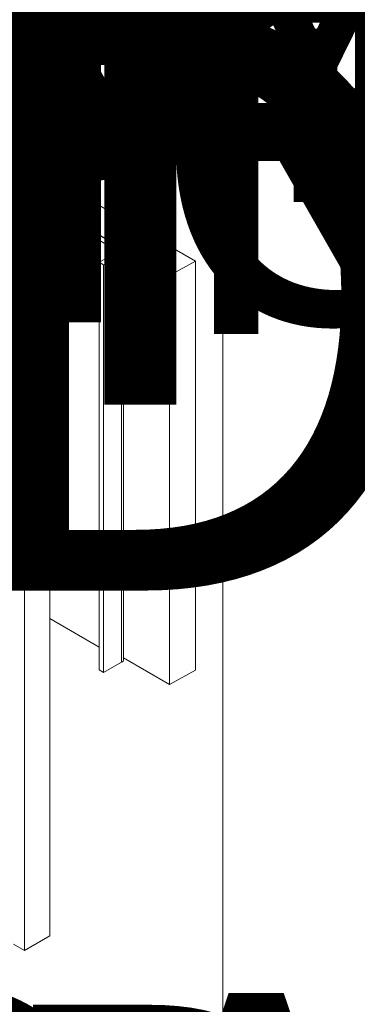
# Model space of a CAD drawing. Units: inches. Extents: x 0 to 36421, y -3 to 11861.
# Drawn here: x 35934 to 35936, y 11833 to 11840 of the extents above; entities that cross this region are included whole.
import ezdxf
from ezdxf.enums import TextEntityAlignment as Align

# ---------------------------------------------------------------- set-up
doc = ezdxf.new("R2018")
doc.units = ezdxf.units.IN
doc.header["$MEASUREMENT"] = 0
doc.layers.get('0').update_dxf_attribs({"lineweight": 0})
doc.styles.add('(1) 1in_1in', font='arial.ttf', dxfattribs={"height": 0.125})
doc.styles.get("Standard").update_dxf_attribs({"font": 'arial.ttf'})

# ---------------------------------------------------------------- blocks, each defined once
blk = doc.blocks.new('*U1039')
at = {"lineweight": 0, "flags": 104}
for tag, p in [('FASTOC2', (-0.06304458532918789, 0.1252387225313372)), ('FASTOC3', (-0.06094389721591997, -0.03322255687093742))]:
    blk.add_attdef(tag, text='', height=0.09375, dxfattribs=at).set_placement(p, align=Align.TOP_RIGHT)
at = {"lineweight": 0}
blk.add_attdef('1', text='', height=0.09375, dxfattribs=at).set_placement((0.1439387347550891, -0.04493639947236261), align=Align.CENTER)
blk = doc.blocks.new('*U1040')
at = {"lineweight": 0, "flags": 104}
for tag, p in [('FASTOC2', (-0.06304458532918789, 0.1252387225313372)), ('FASTOC3', (-0.06094389721591997, -0.03322255687093742))]:
    blk.add_attdef(tag, text='', height=0.09375, dxfattribs=at).set_placement(p, align=Align.TOP_RIGHT)
at = {"lineweight": 0}
blk.add_attdef('1', text='', height=0.09375, dxfattribs=at).set_placement((0.1439387347550891, -0.04493639947236261), align=Align.CENTER)
blk = doc.blocks.new('*U1027')
at = {"lineweight": 0, "flags": 104}
for tag, p in [('FASTOC', (0.3422033770650212, 0.1252387225313372)), ('FASTOC1', (0.3422033770650212, -0.03322255687093742))]:
    blk.add_attdef(tag, text='', height=0.09375, dxfattribs=at).set_placement(p, align=Align.TOP_LEFT)
at = {"lineweight": 0}
blk.add_attdef('1', text='', height=0.09375, dxfattribs=at).set_placement((0.1439387347550891, -0.04493639947236261), align=Align.CENTER)
blk = doc.blocks.new('*U1001')
at = {"lineweight": 0, "flags": 104}
for tag, p in [('FASTOC', (0.3422033770650212, 0.1252387225313372)), ('FASTOC1', (0.3422033770650212, -0.03322255687093742))]:
    blk.add_attdef(tag, text='', height=0.09375, dxfattribs=at).set_placement(p, align=Align.TOP_LEFT)
at = {"lineweight": 0}
blk.add_attdef('1', text='', height=0.09375, dxfattribs=at).set_placement((0.1439387347550891, -0.04493639947236261), align=Align.CENTER)
blk = doc.blocks.new('*U999')
at = {"lineweight": 0, "flags": 104}
for tag, p in [('FASTOC2', (-0.06304458532918789, 0.1252387225313372)), ('FASTOC3', (-0.06094389721591997, -0.03322255687093742))]:
    blk.add_attdef(tag, text='', height=0.09375, dxfattribs=at).set_placement(p, align=Align.TOP_RIGHT)
at = {"lineweight": 0}
blk.add_attdef('1', text='', height=0.09375, dxfattribs=at).set_placement((0.1439387347550891, -0.04493639947236261), align=Align.CENTER)
blk = doc.blocks.new('*U996')
at = {"lineweight": 0, "flags": 104}
for tag, p in [('FASTOC', (0.3422033770650212, 0.1252387225313372)), ('FASTOC1', (0.3422033770650212, -0.03322255687093742))]:
    blk.add_attdef(tag, text='', height=0.09375, dxfattribs=at).set_placement(p, align=Align.TOP_LEFT)
at = {"lineweight": 0}
blk.add_attdef('1', text='', height=0.09375, dxfattribs=at).set_placement((0.1439387347550891, -0.04493639947236261), align=Align.CENTER)
blk = doc.blocks.new('*U1054')
at = {"lineweight": 0, "flags": 104}
for tag, p in [('FASTOC', (0.3422033770650212, 0.1252387225313372)), ('FASTOC1', (0.3422033770650212, -0.03322255687093742))]:
    blk.add_attdef(tag, text='', height=0.09375, dxfattribs=at).set_placement(p, align=Align.TOP_LEFT)
at = {"lineweight": 0}
blk.add_attdef('1', text='', height=0.09375, dxfattribs=at).set_placement((0.1439387347550891, -0.04493639947236261), align=Align.CENTER)
blk = doc.blocks.new('*U1059')
at = {"lineweight": 0, "flags": 104}
for tag, p in [('FASTOC', (0.3422033770650212, 0.1252387225313372)), ('FASTOC1', (0.3422033770650212, -0.03322255687093742))]:
    blk.add_attdef(tag, text='', height=0.09375, dxfattribs=at).set_placement(p, align=Align.TOP_LEFT)
at = {"lineweight": 0}
blk.add_attdef('1', text='', height=0.09375, dxfattribs=at).set_placement((0.1439387347550891, -0.04493639947236261), align=Align.CENTER)
blk = doc.blocks.new('*U1068')
at = {"lineweight": 0, "flags": 104}
for tag, p in [('FASTOC', (0.3422033770650212, 0.1252387225313372)), ('FASTOC1', (0.3422033770650212, -0.03322255687093742))]:
    blk.add_attdef(tag, text='', height=0.09375, dxfattribs=at).set_placement(p, align=Align.TOP_LEFT)
at = {"lineweight": 0}
blk.add_attdef('1', text='', height=0.09375, dxfattribs=at).set_placement((0.1439387347550891, -0.04493639947236261), align=Align.CENTER)
blk = doc.blocks.new('*U975')
at = {"lineweight": 0, "flags": 104}
for tag, p in [('FASTOC2', (-0.06304458532918789, 0.1252387225313372)), ('FASTOC3', (-0.06094389721591997, -0.03322255687093742))]:
    blk.add_attdef(tag, text='', height=0.09375, dxfattribs=at).set_placement(p, align=Align.TOP_RIGHT)
at = {"lineweight": 0}
blk.add_attdef('1', text='', height=0.09375, dxfattribs=at).set_placement((0.1439387347550891, -0.04493639947236261), align=Align.CENTER)

msp = doc.modelspace()

# ---------------------------------------------------------------- linework, layer by layer
for p, q in [((35935.0595752498, 11830.76038539638), (35935.0595752498, 11851.76038539637)), ((35931.34454755211, 11837.25044947593), (35933.74661704199, 11838.59519253171)), ((35934.8628908084, 11837.95071157218), (35933.74661704199, 11838.59519253171)), ((35931.50263752035, 11837.15917619021), (35933.90470701016, 11838.50391924602)), ((35933.69329430056, 11838.38364168501), (35931.72665008044, 11837.28266139724)), ((35931.77463297952, 11837.25837979559), (35933.71973347112, 11838.36797420098)), ((35934.67753127545, 11837.84694232412), (35933.71934747721, 11838.40014999796)), ((35933.71973347112, 11838.36797420098), (35934.31238442186, 11838.0183511253)), ((35933.71973347112, 11838.36797420098), (35933.71973347112, 11836.08992187052)), ((35934.33606159056, 11838.04025654803), (35933.74206343145, 11838.38648139659)), ((35934.31238442186, 11838.0183511253), (35934.17086399937, 11837.94349559042)), ((35934.20274486775, 11837.9249131274), (35934.33290058719, 11837.99729475784)), ((35934.33290058723, 11837.99729475786), (35934.33290058723, 11835.0708265448)), ((35934.34655345414, 11838.01974815081), (35934.34655345414, 11835.09327993775)), ((35934.17086399937, 11837.94349559042), (35934.20274486775, 11837.9249131274)), ((35934.17086399937, 11837.94349559042), (35934.17086399937, 11835.01702737736)), ((35934.20274486775, 11837.9249131274), (35934.20274486775, 11834.99844491434)), ((35934.67753127545, 11837.84694232412), (35934.8628908084, 11837.95071157218)), ((35934.8628908084, 11837.95071157218), (35934.8628908084, 11835.01506304527)), ((35934.67753127545, 11837.84694232412), (35934.67753127545, 11834.91129379721)), ((35933.63562934086, 11835.92769278846), (35931.34454755211, 11837.25044947593)), ((35933.81801267723, 11836.03318034442), (35931.68799705329, 11837.26294543827)), ((35933.81801267723, 11836.03318034442), (35933.63562934086, 11835.92769278846)), ((35933.81801267723, 11836.03318034442), (35933.81801267723, 11833.10671213136)), ((35933.63562934086, 11835.92769278846), (35933.63562934086, 11833.0012245754)), ((35933.81801267723, 11835.38422179817), (35934.17086399937, 11835.17855466992)), ((35934.67753127545, 11834.91129379721), (35934.34655345414, 11835.10238393143)), ((35934.17086399937, 11835.01702737736), (35934.20274486775, 11834.99844491434)), ((35934.20274486775, 11834.99844491434), (35934.33290058719, 11835.07082654478)), ((35934.67753127545, 11834.91129379721), (35934.8628908084, 11835.01506304527)), ((35933.81801267723, 11833.10671213136), (35933.63562934086, 11833.0012245754)), ((35933.63562934086, 11833.0012245754), (35933.55549131036, 11833.04749228889))]:
    msp.add_line(p, q)
for centre, radius, start, end in [((35933.62264018162, 11838.62582803613), 0.07114989747790289, 178.8016969624255, 299.7821615202877), ((35933.71966813037, 11838.35089796759), 0.04204438048031645, 57.81473728594779, 128.8501336557017), ((35934.32126368773, 11838.01974815081), 0.02528976640563333, 297.3963111063393, 54.1875411004392), ((35934.32126368773, 11835.09327993775), 0.02528976640563333, 297.3963111063393, 4.12105094767596e-09)]:
    msp.add_arc(centre, radius, start, end)

# ---------------------------------------------------------------- block references
ref = msp.add_blockref('*U999', (35922.03319150434, 11844.87625655833), dxfattribs=dict(xscale=1.311941196114165, yscale=1.311941196114165, zscale=1.311941196114165))
lines = msp.add_mtext('(2) PER CLIP\\PFACTORY ATTACHED', dxfattribs={"lineweight": 0, "insert": (35921.95048071565, 11845.04056239777), "char_height": 2.5, "attachment_point": 1, "bg_fill": 3, "box_fill_scale": 1.5, "bg_fill_color": 256, "bg_fill_transparency": 0})
ref.add_attrib('FASTOC2', '', (35921.95048071565, 11845.04056239777), dxfattribs={"flags": 104}).embed_mtext(lines)
ref = msp.add_blockref('*U1040', (35725.96373819008, 11843.94333542991), dxfattribs=dict(xscale=1.311941196114165, yscale=1.311941196114165, zscale=1.311941196114165))
lines = msp.add_mtext('ATTACHMENT FASTENER MAY VARY BASED ON APPLICATION AND SUBSTRATE (BY INSTALLER)', dxfattribs={"lineweight": 0, "insert": (35725.88102740139, 11844.10764126935), "char_height": 4.058830833215325, "attachment_point": 1, "bg_fill": 3, "box_fill_scale": 1.5, "bg_fill_color": 256, "bg_fill_transparency": 0})
ref.add_attrib('FASTOC2', '', (35725.88102740139, 11844.10764126935), dxfattribs={"flags": 104}).embed_mtext(lines)
ref = msp.add_blockref('*U975', (35921.71246479319, 11844.01296177658), dxfattribs=dict(xscale=1.311941196114165, yscale=1.311941196114165, zscale=1.311941196114165))
lines = msp.add_mtext('(1) PER CLIP\\PFIELD TIGHTENED', dxfattribs={"lineweight": 0, "insert": (35921.62975400451, 11844.17726761601), "char_height": 2.5, "attachment_point": 1, "bg_fill": 3, "box_fill_scale": 1.5, "bg_fill_color": 256, "bg_fill_transparency": 0})
ref.add_attrib('FASTOC2', '', (35921.62975400451, 11844.17726761601), dxfattribs={"flags": 104}).embed_mtext(lines)
ref = msp.add_blockref('*U996', (35914.12147433324, 11843.93062804857), dxfattribs=dict(xscale=1.311941196114165, yscale=1.311941196114165, zscale=1.311941196114165))
lines = msp.add_mtext('AT 18" O.C. (MAX.)\\PFACTORY ATTACHED', dxfattribs={"lineweight": 0, "insert": (35914.57042504106, 11844.09493388801), "char_height": 2.5, "attachment_point": 1})
ref.add_attrib('FASTOC', '', (35914.57042504106, 11844.09493388801), dxfattribs={"flags": 104}).embed_mtext(lines)
ref = msp.add_blockref('*U1001', (35915.69584909386, 11842.98473611369), dxfattribs=dict(xscale=1.311941196114165, yscale=1.311941196114165, zscale=1.311941196114165))
lines = msp.add_mtext('ATTACHMENT FASTENER MAY VARY BASED ON APPLICATION AND SUBSTRATE (BY INSTALLER)', dxfattribs={"lineweight": 0, "insert": (35916.14479980167, 11843.14904195313), "char_height": 2.804106068120745, "attachment_point": 1})
ref.add_attrib('FASTOC', '', (35916.14479980167, 11843.14904195313), dxfattribs={"flags": 104}).embed_mtext(lines)
ref = msp.add_blockref('*U1039', (35694.87068384984, 11840.87752713387), dxfattribs=dict(xscale=1.311941196114165, yscale=1.311941196114165, zscale=1.311941196114165))
lines = msp.add_mtext('ATTACHMENT FASTENER MAY VARY BASED ON APPLICATION AND SUBSTRATE (BY INSTALLER)', dxfattribs={"lineweight": 0, "insert": (35694.78797306115, 11841.04183297331), "char_height": 4.120566961239092, "attachment_point": 1, "bg_fill": 3, "box_fill_scale": 1.5, "bg_fill_color": 256, "bg_fill_transparency": 0})
ref.add_attrib('FASTOC2', '', (35694.78797306115, 11841.04183297331), dxfattribs={"flags": 104}).embed_mtext(lines)
ref = msp.add_blockref('*U1054', (35804.23867774438, 11840.76618609393), dxfattribs=dict(xscale=1.311941196114165, yscale=1.311941196114165, zscale=1.311941196114165))
lines = msp.add_mtext('ATTACHMENT FASTENER MAY VARY BASED ON APPLICATION AND SUBSTRATE (BY INSTALLER)', dxfattribs={"lineweight": 0, "insert": (35804.6876284522, 11840.93049193337), "char_height": 4.075975580097293, "attachment_point": 1})
ref.add_attrib('FASTOC', '', (35804.6876284522, 11840.93049193337), dxfattribs={"flags": 104}).embed_mtext(lines)
ref = msp.add_blockref('*U1027', (35763.18781313801, 11839.6248272073), dxfattribs=dict(xscale=1.311941196114165, yscale=1.311941196114165, zscale=1.311941196114165))
lines = msp.add_mtext('ATTACHMENT FASTENER MAY VARY BASED ON APPLICATION AND SUBSTRATE (BY INSTALLER)', dxfattribs={"lineweight": 0, "insert": (35763.63676384583, 11839.78913304673), "char_height": 4.203207649050455, "attachment_point": 1})
ref.add_attrib('FASTOC', '', (35763.63676384583, 11839.78913304673), dxfattribs={"flags": 104}).embed_mtext(lines)
ref = msp.add_blockref('*U1059', (35837.74075749928, 11832.53340763747), dxfattribs=dict(xscale=1.311941196114165, yscale=1.311941196114165, zscale=1.311941196114165))
lines = msp.add_mtext('ATTACHMENT FASTENER MAY VARY BASED ON APPLICATION AND SUBSTRATE (BY INSTALLER)', dxfattribs={"lineweight": 0, "insert": (35838.1897082071, 11832.69771347691), "char_height": 2.814332759240642, "attachment_point": 1})
ref.add_attrib('FASTOC', '', (35838.1897082071, 11832.69771347691), dxfattribs={"flags": 104}).embed_mtext(lines)
ref = msp.add_blockref('*U1068', (35869.03836223765, 11832.44852107977), dxfattribs=dict(xscale=1.311941196114165, yscale=1.311941196114165, zscale=1.311941196114165))
lines = msp.add_mtext('ATTACHMENT FASTENER MAY VARY BASED ON APPLICATION AND SUBSTRATE (BY INSTALLER)', dxfattribs={"lineweight": 0, "insert": (35869.48731294547, 11832.61282691921), "char_height": 2.819822086094064, "attachment_point": 1})
ref.add_attrib('FASTOC', '', (35869.48731294547, 11832.61282691921), dxfattribs={"flags": 104}).embed_mtext(lines)

# ---------------------------------------------------------------- texts
at = {"insert": (35932.96356039197, 11839.5361394869), "char_height": 0.125, "attachment_point": 1, "style": '(1) 1in_1in'}
msp.add_mtext('\\pxqr;STUD FRAMING\\P(BY OTHERS)', dxfattribs=at)

doc.saveas('drawing.dxf')
